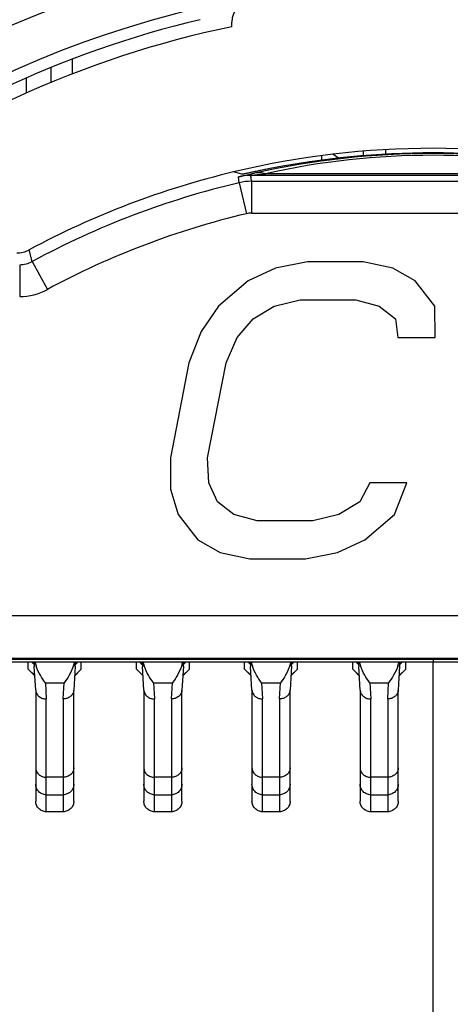
# Model space of a CAD drawing. Units: millimetres. Extents: x 0 to 420, y 0 to 297.
# Drawn here: x 83 to 91, y 228 to 247 of the extents above; entities that cross this region are included whole.
import ezdxf

# ---------------------------------------------------------------- set-up
doc = ezdxf.new("R2010")
doc.units = ezdxf.units.MM
doc.header["$LTSCALE"] = 23.1
doc.layers.get('0').update_dxf_attribs({"linetype": 'CONTINUOUS'})
for name, color, linetype in [('_2084', 7, 'CONTINUOUS'), ('_2174', 7, 'CONTINUOUS'), ('AUSFORMSCHRAEGEN', 7, 'CONTINUOUS'), ('FASEN', 7, 'CONTINUOUS'), ('RUNDUNGEN', 7, 'CONTINUOUS'), ('ZEICHNUNGSBEMASSUNGEN', 7, 'CONTINUOUS')]:
    doc.layers.add(name, color=color, linetype=linetype)
doc.styles.get("Standard").update_dxf_attribs({"font": 'txt', "width": 0.7})
doc.dimstyles.new('DIMSTYLE_1', dxfattribs={"dimtxt": 3.5, "dimasz": 3.5, "dimexe": 1.5, "dimexo": 0, "dimgap": 0.875, "dimtad": 1, "dimdec": 3, "dimlfac": 0.5, "dimdsep": 46, "dimtxsty": 'STANDARD', "dimblk": '_FILLED', "dimblk1": '_FILLED', "dimblk2": '_FILLED', "dimcen": 0.09, "dimclrt": 5, "dimadec": 0, "dimazin": 0, "dimtp": 0.2, "dimtm": 0.2, "dimtfac": 1, "dimtdec": 3, "dimtofl": 0, "dimtmove": 0, "dimatfit": 3, "dimldrblk": '_FILLED', "dimfxl": 1, "dimtolj": 1, "dimarcsym": 0})

# ---------------------------------------------------------------- blocks, each defined once
blk = doc.blocks.new('_FILLED')
at = {"color": 0, "linetype": 'BYBLOCK'}
blk.add_solid([(0, 0), (-1, 0.125), (-1, -0.125)], dxfattribs=at)
blk = doc.blocks.new('*D0')
at = {"layer": 'ZEICHNUNGSBEMASSUNGEN', "color": 2, "linetype": 'CONTINUOUS'}
for p, q in [((72.056, 248.139), (72.056, 188.139)), ((110.056, 200.139), (110.056, 188.139)), ((72.056, 189.639), (91.056, 189.639)), ((110.056, 189.639), (91.056, 189.639))]:
    blk.add_line(p, q, dxfattribs=at)
at = {"layer": 'ZEICHNUNGSBEMASSUNGEN', "color": 2, "linetype": 'CONTINUOUS', "xscale": 3.5, "yscale": 3.5, "zscale": 3.5, "rotation": 180}
blk.add_blockref('_FILLED', (72.056, 189.639), dxfattribs=at)
at = {"layer": 'ZEICHNUNGSBEMASSUNGEN', "color": 2, "linetype": 'CONTINUOUS', "xscale": 3.5, "yscale": 3.5, "zscale": 3.5}
blk.add_blockref('_FILLED', (110.056, 189.639), dxfattribs=at)
at = {"layer": 'ZEICHNUNGSBEMASSUNGEN', "color": 5, "linetype": 'CONTINUOUS', "insert": (91.056, 194.045), "char_height": 3.5, "width": 32.25, "attachment_point": 2, "line_spacing_factor": 0.9}
blk.add_mtext('\\Q15.0;19{\\Ftxt.shx;\\W1.000000;\\H3.500000; }[.748]', dxfattribs=at)
blk = doc.blocks.new('*D2')
at = {"layer": 'ZEICHNUNGSBEMASSUNGEN', "color": 2, "linetype": 'CONTINUOUS'}
for p, q in [((78.556, 254.639), (128.156, 254.639)), ((126.656, 254.639), (126.656, 230.639)), ((126.656, 206.639), (126.656, 230.639)), ((116.556, 206.639), (128.156, 206.639))]:
    blk.add_line(p, q, dxfattribs=at)
at = {"layer": 'ZEICHNUNGSBEMASSUNGEN', "color": 2, "linetype": 'CONTINUOUS', "xscale": 3.5, "yscale": 3.5, "zscale": 3.5}
for p, rotation in [((126.656, 254.639), 90), ((126.656, 206.639), 270)]:
    blk.add_blockref('_FILLED', p, dxfattribs=dict(at, rotation=rotation))
at = {"layer": 'ZEICHNUNGSBEMASSUNGEN', "color": 5, "linetype": 'CONTINUOUS', "insert": (122.25, 230.639), "char_height": 3.5, "width": 33, "attachment_point": 2, "rotation": 90, "line_spacing_factor": 0.9}
blk.add_mtext('\\Q15.0;24{\\Ftxt.shx;\\W1.000000;\\H3.500000; }[.945]', dxfattribs=at)

msp = doc.modelspace()

# ---------------------------------------------------------------- linework, layer by layer
at = {"color": 7, "linetype": 'CONTINUOUS'}
for p, q in [((88.9563, 244.1538), (88.9563, 244.2376)), ((88.0778, 242.1202), (87.5648, 241.8819)), ((88.6843, 242.2393), (88.0778, 242.1202)), ((89.7343, 242.2393), (88.6843, 242.2393)), ((90.2945, 242.1202), (89.7343, 242.2393)), ((90.7148, 241.8819), (90.2945, 242.1202)), ((87.5648, 241.8819), (87.0055, 241.4053)), ((91.0889, 241.4053), (90.7148, 241.8819)), ((87.0055, 241.4053), (86.6796, 240.9287)), ((87.6592, 241.167), (88.0555, 241.4053)), ((88.0555, 241.4053), (88.5454, 241.5245)), ((88.5454, 241.5245), (89.5954, 241.5245)), ((89.5954, 241.5245), (90.0389, 241.4053)), ((90.0389, 241.4053), (90.3425, 241.167)), ((91.0897, 240.8096), (91.0889, 241.4053)), ((87.3564, 240.8096), (87.6592, 241.167)), ((90.3425, 241.167), (90.3897, 240.8096)), ((86.6796, 240.9287), (86.4471, 240.333)), ((87.1471, 240.333), (87.3564, 240.8096)), ((90.3897, 240.8096), (91.0897, 240.8096)), ((86.4471, 240.333), (86.0997, 238.5457)), ((86.7997, 238.5457), (87.1471, 240.333)), ((86.0997, 238.5457), (86.1005, 237.95)), ((86.8237, 238.0691), (86.7997, 238.5457)), ((86.9876, 237.7117), (86.8237, 238.0691)), ((89.857, 238.0691), (89.6709, 237.7117)), ((90.557, 238.0691), (89.857, 238.0691)), ((90.3246, 237.4734), (90.557, 238.0691)), ((86.1005, 237.95), (86.2412, 237.4734)), ((87.2912, 237.4734), (86.9876, 237.7117)), ((89.6709, 237.7117), (89.2746, 237.4734)), ((86.2412, 237.4734), (86.6153, 236.9968)), ((87.7347, 237.3542), (87.2912, 237.4734)), ((89.2746, 237.4734), (88.7847, 237.3542)), ((89.7653, 236.9968), (90.3246, 237.4734)), ((88.7847, 237.3542), (87.7347, 237.3542)), ((86.6153, 236.9968), (87.0356, 236.7585)), ((89.2523, 236.7585), (89.7653, 236.9968)), ((87.0356, 236.7585), (87.5958, 236.6393)), ((88.6458, 236.6393), (89.2523, 236.7585)), ((87.5958, 236.6393), (88.6458, 236.6393))]:
    msp.add_line(p, q, dxfattribs=at)
msp.add_arc((91.0563, 228.2393), 18.82, 101.64884, 127.82692, dxfattribs=at)
at = {"layer": '_2084', "color": 7, "linetype": 'CONTINUOUS'}
for p, q in [((83.4163, 234.5593), (83.4163, 234.6993)), ((84.4163, 234.5593), (84.4163, 234.6993)), ((85.4563, 234.5593), (85.4563, 234.6993)), ((86.4563, 234.5593), (86.4563, 234.6993)), ((87.4963, 234.5593), (87.4963, 234.6993)), ((88.4963, 234.5593), (88.4963, 234.6993)), ((89.5363, 234.5593), (89.5363, 234.6993)), ((90.5363, 234.5593), (90.5363, 234.6993)), ((83.4163, 234.5593), (83.5407, 234.435)), ((84.4163, 234.5593), (84.2919, 234.435)), ((85.4563, 234.5593), (85.5807, 234.435)), ((86.4563, 234.5593), (86.3319, 234.435)), ((87.4963, 234.5593), (87.6207, 234.435)), ((88.4963, 234.5593), (88.3719, 234.435)), ((89.5363, 234.5593), (89.6607, 234.435)), ((90.5363, 234.5593), (90.4119, 234.435))]:
    msp.add_line(p, q, dxfattribs=at)
at = {"layer": '_2084', "color": 9, "linetype": 'CONTINUOUS'}
for p, q in [((83.528, 234.6495), (83.478, 234.6993)), ((84.3545, 234.6993), (84.3046, 234.6495)), ((85.568, 234.6495), (85.518, 234.6993)), ((86.3945, 234.6993), (86.3446, 234.6495)), ((87.608, 234.6495), (87.558, 234.6993)), ((88.4345, 234.6993), (88.3846, 234.6495)), ((89.648, 234.6495), (89.598, 234.6993)), ((90.4745, 234.6993), (90.4246, 234.6495)), ((83.4163, 234.5617), (83.5405, 234.4376)), ((84.2921, 234.4376), (84.4163, 234.5617)), ((85.4563, 234.5617), (85.5805, 234.4376)), ((86.3321, 234.4376), (86.4563, 234.5617)), ((87.4963, 234.5617), (87.6205, 234.4376)), ((88.3721, 234.4376), (88.4963, 234.5617)), ((89.5363, 234.5617), (89.6605, 234.4376)), ((90.4121, 234.4376), (90.5363, 234.5617))]:
    msp.add_line(p, q, dxfattribs=at)
at = {"layer": '_2174', "color": 7, "linetype": 'CONTINUOUS'}
for p, q in [((83.5566, 234.1658), (83.5303, 234.6098)), ((84.3024, 234.6131), (84.276, 234.1658)), ((85.5966, 234.1658), (85.5703, 234.6098)), ((86.3424, 234.6131), (86.316, 234.1658)), ((87.6366, 234.1658), (87.6103, 234.6098)), ((88.3824, 234.6131), (88.356, 234.1658)), ((89.6766, 234.1658), (89.6503, 234.6098)), ((90.4224, 234.6131), (90.396, 234.1658)), ((83.5563, 234.1658), (83.5563, 232.0692)), ((84.2763, 232.0692), (84.2763, 234.1658)), ((85.5963, 234.1658), (85.5963, 232.0692)), ((86.3163, 232.0692), (86.3163, 234.1658)), ((87.6363, 234.1658), (87.6363, 232.0692)), ((88.3563, 232.0692), (88.3563, 234.1658)), ((89.6763, 234.1658), (89.6763, 232.0692)), ((90.3963, 232.0692), (90.3963, 234.1658)), ((84.0763, 231.8708), (83.7563, 231.8708)), ((86.1163, 231.8708), (85.7963, 231.8708)), ((88.1563, 231.8708), (87.8363, 231.8708)), ((90.1963, 231.8708), (89.8763, 231.8708))]:
    msp.add_line(p, q, dxfattribs=at)
at = {"layer": '_2174', "color": 9, "linetype": 'CONTINUOUS'}
for p, q in [((83.7383, 234.3022), (83.7563, 233.9972)), ((83.7383, 234.3022), (84.0943, 234.3022)), ((84.0763, 233.9972), (84.0943, 234.3022)), ((85.7783, 234.3022), (85.7963, 233.9972)), ((85.7783, 234.3022), (86.1343, 234.3022)), ((86.1163, 233.9972), (86.1343, 234.3022)), ((87.8183, 234.3022), (87.8363, 233.9972)), ((87.8183, 234.3022), (88.1743, 234.3022)), ((88.1563, 233.9972), (88.1743, 234.3022)), ((89.8583, 234.3022), (89.8763, 233.9972)), ((89.8583, 234.3022), (90.2143, 234.3022)), ((90.1963, 233.9972), (90.2143, 234.3022)), ((83.7563, 231.8708), (83.7563, 233.9972)), ((84.0763, 233.9972), (84.0763, 231.8708)), ((85.7963, 231.8708), (85.7963, 233.9972)), ((86.1163, 233.9972), (86.1163, 231.8708)), ((87.8363, 231.8708), (87.8363, 233.9972)), ((88.1563, 233.9972), (88.1563, 231.8708)), ((89.8763, 231.8708), (89.8763, 233.9972)), ((90.1963, 233.9972), (90.1963, 231.8708)), ((84.0763, 232.5211), (83.7563, 232.5211)), ((86.1163, 232.5211), (85.7963, 232.5211)), ((88.1563, 232.5211), (87.8363, 232.5211)), ((90.1963, 232.5211), (89.8763, 232.5211)), ((83.7563, 232.191), (84.0763, 232.191)), ((85.7963, 232.191), (86.1163, 232.191)), ((87.8363, 232.191), (88.1563, 232.191)), ((89.8763, 232.191), (90.1963, 232.191))]:
    msp.add_line(p, q, dxfattribs=at)
at = {"layer": '_2174', "color": 7, "linetype": 'CONTINUOUS'}
for centre, radius, start, end in [((113.6201, 236.3963), 30.1428, 183.22732, 183.39769), ((84.4647, 234.9348), 0.9547, 194.30097, 199.24016), ((83.3807, 234.9309), 0.9412, 340.91477, 345.73282), ((54.7486, 236.3658), 29.6058, 356.60576, 356.77325), ((115.6601, 236.3963), 30.1428, 183.22732, 183.39769), ((86.5047, 234.9348), 0.9547, 194.30097, 199.24016), ((85.4207, 234.9309), 0.9412, 340.91477, 345.73282), ((56.7886, 236.3658), 29.6058, 356.60576, 356.77325), ((117.7001, 236.3963), 30.1428, 183.22732, 183.39769), ((88.5447, 234.9348), 0.9547, 194.30097, 199.24016), ((87.4607, 234.9309), 0.9412, 340.91477, 345.73282), ((58.8286, 236.3658), 29.6058, 356.60576, 356.77325), ((119.7401, 236.3963), 30.1428, 183.22732, 183.39769), ((90.5847, 234.9348), 0.9547, 194.30097, 199.24016), ((89.5007, 234.9309), 0.9412, 340.91477, 345.73282), ((60.8686, 236.3658), 29.6058, 356.60576, 356.77325), ((83.7179, 234.1754), 0.1616, 183.41065, 188.38761), ((84.1147, 234.1754), 0.1616, 351.61244, 356.58927), ((85.7579, 234.1754), 0.1616, 183.41065, 188.38761), ((86.1547, 234.1754), 0.1616, 351.61244, 356.58927), ((87.7979, 234.1754), 0.1616, 183.41065, 188.38761), ((88.1947, 234.1754), 0.1616, 351.61244, 356.58927), ((89.8379, 234.1754), 0.1616, 183.41065, 188.38761), ((90.2347, 234.1754), 0.1616, 351.61244, 356.58927)]:
    msp.add_arc(centre, radius, start, end, dxfattribs=at)
for points, knots in [([(83.7383, 234.3022), (83.7035, 234.3468), (83.636, 234.4482), (83.5847, 234.559), (83.5634, 234.6202)], [0, 0, 0, 0, 0.4660852, 1, 1, 1, 1]), ([(84.2702, 234.6231), (84.2489, 234.5614), (84.1974, 234.4495), (84.1294, 234.3472), (84.0943, 234.3022)], [0, 0, 0, 0, 0.5341202, 1, 1, 1, 1]), ([(85.7783, 234.3022), (85.7435, 234.3468), (85.676, 234.4482), (85.6247, 234.559), (85.6034, 234.6202)], [0, 0, 0, 0, 0.4660852, 1, 1, 1, 1]), ([(86.3102, 234.6231), (86.2889, 234.5614), (86.2374, 234.4495), (86.1694, 234.3472), (86.1343, 234.3022)], [0, 0, 0, 0, 0.5341202, 1, 1, 1, 1]), ([(87.8183, 234.3022), (87.7835, 234.3468), (87.716, 234.4482), (87.6647, 234.559), (87.6434, 234.6202)], [0, 0, 0, 0, 0.4660852, 1, 1, 1, 1]), ([(88.3502, 234.6231), (88.3289, 234.5614), (88.2774, 234.4495), (88.2094, 234.3472), (88.1743, 234.3022)], [0, 0, 0, 0, 0.5341202, 1, 1, 1, 1]), ([(89.8583, 234.3022), (89.8235, 234.3468), (89.756, 234.4482), (89.7047, 234.559), (89.6834, 234.6202)], [0, 0, 0, 0, 0.4660852, 1, 1, 1, 1]), ([(90.3902, 234.6231), (90.3689, 234.5614), (90.3174, 234.4495), (90.2494, 234.3472), (90.2143, 234.3022)], [0, 0, 0, 0, 0.5341202, 1, 1, 1, 1]), ([(83.558, 234.1519), (83.5596, 234.1412), (83.5649, 234.12), (83.5791, 234.0902), (83.599, 234.0632), (83.6325, 234.032), (83.6852, 234.0043), (83.7325, 233.997), (83.7563, 233.9972)], [0, 0, 0, 0, 0.1185592, 0.2383956, 0.3602497, 0.4844941, 0.7390055, 1, 1, 1, 1]), ([(84.2746, 234.1519), (84.273, 234.1412), (84.2676, 234.12), (84.2534, 234.0902), (84.2335, 234.0632), (84.2, 234.032), (84.1474, 234.0043), (84.1, 233.997), (84.0763, 233.9972)], [0, 0, 0, 0, 0.1185615, 0.2383976, 0.360251, 0.4844955, 0.7390049, 1, 1, 1, 1]), ([(85.598, 234.1519), (85.5996, 234.1412), (85.6049, 234.12), (85.6191, 234.0902), (85.639, 234.0632), (85.6725, 234.032), (85.7252, 234.0043), (85.7725, 233.997), (85.7963, 233.9972)], [0, 0, 0, 0, 0.1185592, 0.2383956, 0.3602497, 0.4844941, 0.7390055, 1, 1, 1, 1]), ([(86.3146, 234.1519), (86.313, 234.1412), (86.3076, 234.12), (86.2934, 234.0902), (86.2735, 234.0632), (86.24, 234.032), (86.1874, 234.0043), (86.14, 233.997), (86.1163, 233.9972)], [0, 0, 0, 0, 0.1185615, 0.2383976, 0.360251, 0.4844955, 0.7390049, 1, 1, 1, 1]), ([(87.638, 234.1519), (87.6396, 234.1412), (87.6449, 234.12), (87.6591, 234.0902), (87.679, 234.0632), (87.7125, 234.032), (87.7652, 234.0043), (87.8125, 233.997), (87.8363, 233.9972)], [0, 0, 0, 0, 0.1185592, 0.2383956, 0.3602497, 0.4844941, 0.7390055, 1, 1, 1, 1]), ([(88.3546, 234.1519), (88.353, 234.1412), (88.3476, 234.12), (88.3334, 234.0902), (88.3135, 234.0632), (88.28, 234.032), (88.2274, 234.0043), (88.18, 233.997), (88.1563, 233.9972)], [0, 0, 0, 0, 0.1185615, 0.2383976, 0.360251, 0.4844955, 0.7390049, 1, 1, 1, 1]), ([(89.678, 234.1519), (89.6796, 234.1412), (89.6849, 234.12), (89.6991, 234.0902), (89.719, 234.0632), (89.7525, 234.032), (89.8052, 234.0043), (89.8525, 233.997), (89.8763, 233.9972)], [0, 0, 0, 0, 0.1185592, 0.2383956, 0.3602497, 0.4844941, 0.7390055, 1, 1, 1, 1]), ([(90.3946, 234.1519), (90.393, 234.1412), (90.3876, 234.12), (90.3734, 234.0902), (90.3535, 234.0632), (90.32, 234.032), (90.2674, 234.0043), (90.22, 233.997), (90.1963, 233.9972)], [0, 0, 0, 0, 0.1185615, 0.2383976, 0.360251, 0.4844955, 0.7390049, 1, 1, 1, 1]), ([(83.7563, 231.8708), (83.7432, 231.8708), (83.717, 231.8733), (83.6793, 231.8847), (83.6445, 231.9031), (83.614, 231.9279), (83.5889, 231.9582), (83.5703, 231.9927), (83.5589, 232.0302), (83.5563, 232.0562), (83.5563, 232.0692)], [0, 0, 0, 0, 0.1254611, 0.250942, 0.3761999, 0.5013036, 0.6262088, 0.7509017, 0.8755363, 1, 1, 1, 1]), ([(84.2763, 232.0692), (84.2763, 232.0562), (84.2737, 232.0302), (84.2622, 231.9927), (84.2436, 231.9582), (84.2186, 231.9279), (84.1881, 231.9031), (84.1533, 231.8847), (84.1155, 231.8733), (84.0893, 231.8708), (84.0763, 231.8708)], [0, 0, 0, 0, 0.1244637, 0.2490982, 0.3737911, 0.4986963, 0.6238, 0.7490579, 0.8745388, 1, 1, 1, 1]), ([(85.7963, 231.8708), (85.7832, 231.8708), (85.757, 231.8733), (85.7193, 231.8847), (85.6845, 231.9031), (85.654, 231.9279), (85.6289, 231.9582), (85.6103, 231.9927), (85.5989, 232.0302), (85.5963, 232.0562), (85.5963, 232.0692)], [0, 0, 0, 0, 0.1254611, 0.250942, 0.3761999, 0.5013036, 0.6262088, 0.7509017, 0.8755363, 1, 1, 1, 1]), ([(86.3163, 232.0692), (86.3163, 232.0562), (86.3137, 232.0302), (86.3022, 231.9927), (86.2836, 231.9582), (86.2586, 231.9279), (86.2281, 231.9031), (86.1933, 231.8847), (86.1555, 231.8733), (86.1293, 231.8708), (86.1163, 231.8708)], [0, 0, 0, 0, 0.1244637, 0.2490982, 0.3737911, 0.4986963, 0.6238, 0.7490579, 0.8745388, 1, 1, 1, 1]), ([(87.8363, 231.8708), (87.8232, 231.8708), (87.797, 231.8733), (87.7593, 231.8847), (87.7245, 231.9031), (87.694, 231.9279), (87.6689, 231.9582), (87.6503, 231.9927), (87.6389, 232.0302), (87.6363, 232.0562), (87.6363, 232.0692)], [0, 0, 0, 0, 0.1254611, 0.250942, 0.3761999, 0.5013036, 0.6262088, 0.7509017, 0.8755363, 1, 1, 1, 1]), ([(88.3563, 232.0692), (88.3563, 232.0562), (88.3537, 232.0302), (88.3422, 231.9927), (88.3236, 231.9582), (88.2986, 231.9279), (88.2681, 231.9031), (88.2333, 231.8847), (88.1955, 231.8733), (88.1693, 231.8708), (88.1563, 231.8708)], [0, 0, 0, 0, 0.1244637, 0.2490982, 0.3737911, 0.4986963, 0.6238, 0.7490579, 0.8745388, 1, 1, 1, 1]), ([(89.8763, 231.8708), (89.8632, 231.8708), (89.837, 231.8733), (89.7993, 231.8847), (89.7645, 231.9031), (89.734, 231.9279), (89.7089, 231.9582), (89.6903, 231.9927), (89.6789, 232.0302), (89.6763, 232.0562), (89.6763, 232.0692)], [0, 0, 0, 0, 0.1254611, 0.250942, 0.3761999, 0.5013036, 0.6262088, 0.7509017, 0.8755363, 1, 1, 1, 1]), ([(90.3963, 232.0692), (90.3963, 232.0562), (90.3937, 232.0302), (90.3822, 231.9927), (90.3636, 231.9582), (90.3386, 231.9279), (90.3081, 231.9031), (90.2733, 231.8847), (90.2355, 231.8733), (90.2093, 231.8708), (90.1963, 231.8708)], [0, 0, 0, 0, 0.1244637, 0.2490982, 0.3737911, 0.4986963, 0.6238, 0.7490579, 0.8745388, 1, 1, 1, 1])]:
    msp.add_open_spline(points, degree=3, knots=knots, dxfattribs=at)
at = {"layer": '_2174', "color": 9, "linetype": 'CONTINUOUS'}
for points, knots in [([(83.5563, 232.7004), (83.5563, 232.6887), (83.5589, 232.665), (83.5704, 232.6311), (83.5891, 232.5998), (83.6228, 232.5631), (83.6788, 232.5301), (83.7304, 232.5211), (83.7563, 232.5211)], [0, 0, 0, 0, 0.118447, 0.2380355, 0.3595017, 0.4835193, 0.738168, 1, 1, 1, 1]), ([(84.2763, 232.7004), (84.2763, 232.6887), (84.2737, 232.665), (84.2621, 232.6311), (84.2434, 232.5998), (84.2097, 232.5631), (84.1538, 232.5301), (84.1022, 232.5211), (84.0763, 232.5211)], [0, 0, 0, 0, 0.118447, 0.2380355, 0.3595017, 0.4835193, 0.738168, 1, 1, 1, 1]), ([(85.5963, 232.7004), (85.5963, 232.6887), (85.5989, 232.665), (85.6104, 232.6311), (85.6291, 232.5998), (85.6628, 232.5631), (85.7188, 232.5301), (85.7704, 232.5211), (85.7963, 232.5211)], [0, 0, 0, 0, 0.118447, 0.2380355, 0.3595017, 0.4835193, 0.738168, 1, 1, 1, 1]), ([(86.3163, 232.7004), (86.3163, 232.6887), (86.3137, 232.665), (86.3021, 232.6311), (86.2834, 232.5998), (86.2497, 232.5631), (86.1938, 232.5301), (86.1422, 232.5211), (86.1163, 232.5211)], [0, 0, 0, 0, 0.118447, 0.2380355, 0.3595017, 0.4835193, 0.738168, 1, 1, 1, 1]), ([(87.6363, 232.7004), (87.6363, 232.6887), (87.6389, 232.665), (87.6504, 232.6311), (87.6691, 232.5998), (87.7028, 232.5631), (87.7588, 232.5301), (87.8104, 232.5211), (87.8363, 232.5211)], [0, 0, 0, 0, 0.118447, 0.2380355, 0.3595017, 0.4835193, 0.738168, 1, 1, 1, 1]), ([(88.3563, 232.7004), (88.3563, 232.6887), (88.3537, 232.665), (88.3421, 232.6311), (88.3234, 232.5998), (88.2897, 232.5631), (88.2338, 232.5301), (88.1822, 232.5211), (88.1563, 232.5211)], [0, 0, 0, 0, 0.118447, 0.2380355, 0.3595017, 0.4835193, 0.738168, 1, 1, 1, 1]), ([(89.6763, 232.7004), (89.6763, 232.6887), (89.6789, 232.665), (89.6904, 232.6311), (89.7091, 232.5998), (89.7428, 232.5631), (89.7988, 232.5301), (89.8504, 232.5211), (89.8763, 232.5211)], [0, 0, 0, 0, 0.118447, 0.2380355, 0.3595017, 0.4835193, 0.738168, 1, 1, 1, 1]), ([(90.3963, 232.7004), (90.3963, 232.6887), (90.3937, 232.665), (90.3821, 232.6311), (90.3634, 232.5998), (90.3297, 232.5631), (90.2738, 232.5301), (90.2222, 232.5211), (90.1963, 232.5211)], [0, 0, 0, 0, 0.118447, 0.2380355, 0.3595017, 0.4835193, 0.738168, 1, 1, 1, 1]), ([(83.7563, 232.191), (83.7303, 232.191), (83.6778, 232.2013), (83.6113, 232.2453), (83.5667, 232.3113), (83.5563, 232.3635), (83.5563, 232.3894)], [0, 0, 0, 0, 0.2509381, 0.5012749, 0.7508753, 1, 1, 1, 1]), ([(84.2763, 232.3894), (84.2763, 232.3635), (84.2658, 232.3113), (84.2213, 232.2454), (84.1548, 232.2013), (84.1023, 232.191), (84.0763, 232.191)], [0, 0, 0, 0, 0.2490583, 0.4986166, 0.7489951, 1, 1, 1, 1]), ([(85.7963, 232.191), (85.7703, 232.191), (85.7178, 232.2013), (85.6513, 232.2453), (85.6067, 232.3113), (85.5963, 232.3635), (85.5963, 232.3894)], [0, 0, 0, 0, 0.2509381, 0.5012749, 0.7508753, 1, 1, 1, 1]), ([(86.3163, 232.3894), (86.3163, 232.3635), (86.3058, 232.3113), (86.2613, 232.2454), (86.1948, 232.2013), (86.1423, 232.191), (86.1163, 232.191)], [0, 0, 0, 0, 0.2490583, 0.4986166, 0.7489951, 1, 1, 1, 1]), ([(87.8363, 232.191), (87.8103, 232.191), (87.7578, 232.2013), (87.6913, 232.2453), (87.6467, 232.3113), (87.6363, 232.3635), (87.6363, 232.3894)], [0, 0, 0, 0, 0.2509381, 0.5012749, 0.7508753, 1, 1, 1, 1]), ([(88.3563, 232.3894), (88.3563, 232.3635), (88.3458, 232.3113), (88.3013, 232.2454), (88.2348, 232.2013), (88.1823, 232.191), (88.1563, 232.191)], [0, 0, 0, 0, 0.2490583, 0.4986166, 0.7489951, 1, 1, 1, 1]), ([(89.8763, 232.191), (89.8503, 232.191), (89.7978, 232.2013), (89.7313, 232.2453), (89.6867, 232.3113), (89.6763, 232.3635), (89.6763, 232.3894)], [0, 0, 0, 0, 0.2509381, 0.5012749, 0.7508753, 1, 1, 1, 1]), ([(90.3963, 232.3894), (90.3963, 232.3635), (90.3858, 232.3113), (90.3413, 232.2454), (90.2748, 232.2013), (90.2223, 232.191), (90.1963, 232.191)], [0, 0, 0, 0, 0.2490583, 0.4986166, 0.7489951, 1, 1, 1, 1])]:
    msp.add_open_spline(points, degree=3, knots=knots, dxfattribs=at)
at = {"layer": 'AUSFORMSCHRAEGEN', "color": 7, "linetype": 'CONTINUOUS'}
msp.add_line((91.0563, 218.8993), (91.0563, 234.6993), dxfattribs=at)
msp.add_arc((91.0563, 228.2393), 16.1402, 76.50108, 103.49892, dxfattribs=at)
at = {"layer": 'FASEN', "color": 7, "linetype": 'CONTINUOUS'}
msp.add_line((83.3814, 245.4179), (83.3814, 245.705), dxfattribs=at)
at = {"layer": 'RUNDUNGEN', "color": 7, "linetype": 'CONTINUOUS'}
for p, q in [((87.2563, 246.6717), (87.2563, 246.7593)), ((87.4477, 243.8895), (87.2887, 243.9337)), ((87.6248, 243.7579), (94.4877, 243.7579)), ((79.1576, 234.6993), (102.9549, 234.6993)), ((102.8363, 234.7393), (79.2763, 234.7393)), ((91.0563, 234.7393), (91.0563, 234.6993))]:
    msp.add_line(p, q, dxfattribs=at)
at = {"layer": 'RUNDUNGEN', "color": 9, "linetype": 'CONTINUOUS'}
for p, q in [((84.2494, 245.7828), (84.2494, 246.0626)), ((83.8494, 245.6175), (83.8494, 245.903)), ((90.1568, 244.353), (90.1568, 244.2681)), ((89.7325, 244.3185), (89.7325, 244.2371)), ((87.3948, 243.7311), (87.383, 243.8402)), ((94.5004, 243.8668), (87.6122, 243.8668)), ((87.6248, 243.7579), (87.6122, 243.8668)), ((94.2174, 243.9008), (87.8946, 243.9008)), ((87.3948, 243.7311), (87.5328, 243.1472)), ((87.6248, 243.7579), (87.6248, 243.1579)), ((87.6248, 243.1579), (94.4877, 243.1579)), ((83.4919, 242.2458), (83.4345, 242.4667)), ((83.2543, 242.1857), (83.2543, 241.5857)), ((83.4919, 242.2458), (83.777, 241.7178)), ((79.2465, 235.569), (102.866, 235.569)), ((79.2465, 234.7691), (102.866, 234.7691))]:
    msp.add_line(p, q, dxfattribs=at)
at = {"layer": 'RUNDUNGEN', "color": 3, "linetype": 'CONTINUOUS'}
msp.add_line((89.2681, 244.192), (89.1608, 244.2679), dxfattribs=at)
at = {"layer": 'RUNDUNGEN', "color": 9, "linetype": 'CONTINUOUS'}
for centre, radius, start, end in [((91.0563, 228.2393), 20.0999, 103.88488, 76.11512), ((91.0563, 228.7298), 15.5527, 77.47947, 102.52599), ((91.056, 229.6978), 14.5506, 77.45158, 102.549), ((87.6126, 242.8638), 1.003, 90.02422, 103.23294), ((87.6252, 242.7546), 1.0032, 90.02183, 103.27595), ((91.0563, 228.2393), 15.3186, 103.29778, 118.37083), ((87.625, 242.7567), 0.4012, 90.02055, 103.27723), ((83.2543, 242.6856), 0.4999, 269.99753, 298.374), ((83.2542, 242.6863), 1.1006, 270.0052, 298.37872), ((91.0563, 228.2393), 15.3186, 128.45987, 251.18791)]:
    msp.add_arc(centre, radius, start, end, dxfattribs=at)
at = {"layer": 'RUNDUNGEN', "color": 7, "linetype": 'CONTINUOUS'}
for centre, radius, start, end in [((87.6563, 246.7593), 0.4, 90, 180), ((91.0563, 228.2393), 19.3, 103.23907, 76.76093), ((91.0563, 228.2393), 19.08, 103.33287, 127.25896), ((91.0563, 228.2393), 16.0565, 78.83662, 101.16338), ((91.0563, 228.2393), 16.1402, 103.49892, 118.17852), ((91.0563, 228.2393), 15.9185, 103.29778, 118.37209), ((83.1984, 242.9074), 0.5, 269.99998, 298.17854), ((91.0563, 228.2393), 15.9185, 131.29953, 256.70222), ((91.0563, 228.2393), 19.08, 142.74104, 255.83241), ((91.0563, 228.2393), 18.82, 161.53927, 256.32285)]:
    msp.add_arc(centre, radius, start, end, dxfattribs=at)
msp.add_open_spline([(87.9476, 243.992), (87.9158, 243.9857), (87.8531, 243.9732), (87.7621, 243.9546), (87.6777, 243.9371), (87.6131, 243.9234), (87.5671, 243.9137), (87.5376, 243.9074), (87.512, 243.902), (87.4904, 243.8975), (87.4733, 243.894), (87.4617, 243.8917), (87.4548, 243.8904), (87.4514, 243.8898), (87.4492, 243.8896), (87.448, 243.8894), (87.4477, 243.8895)], degree=3, knots=[0, 0, 0, 0, 0.1909243, 0.3754223, 0.5462707, 0.6973597, 0.7636783, 0.8229032, 0.8744034, 0.9176681, 0.9521979, 0.9775685, 0.986747, 0.9935567, 0.9979769, 1, 1, 1, 1], dxfattribs=at)
at = {"layer": 'RUNDUNGEN', "color": 9, "linetype": 'CONTINUOUS'}
for points, knots in [([(87.383, 243.8402), (87.383, 243.8403), (87.3838, 243.8405), (87.3848, 243.841), (87.3869, 243.8416), (87.3911, 243.8429), (87.3983, 243.8448), (87.4091, 243.8477), (87.4225, 243.8511), (87.4384, 243.8551), (87.4564, 243.8595), (87.4841, 243.8663), (87.5226, 243.8755), (87.5725, 243.8872), (87.6266, 243.8996), (87.664, 243.908), (87.6832, 243.9123)], [0, 0, 0, 0, 0.0015999, 0.0058431, 0.0127265, 0.0222091, 0.0487873, 0.0850591, 0.1302258, 0.1834566, 0.2439261, 0.3108196, 0.4606891, 0.6279123, 0.80865, 1, 1, 1, 1]), ([(87.6122, 243.8668), (87.6121, 243.867), (87.6136, 243.8669), (87.615, 243.8675), (87.6184, 243.8678), (87.6224, 243.8685), (87.6276, 243.8691), (87.636, 243.8703), (87.6482, 243.8718), (87.6643, 243.8739), (87.682, 243.8761), (87.7008, 243.8784), (87.7275, 243.8816), (87.7623, 243.8857), (87.8053, 243.8907), (87.8495, 243.8958), (87.8794, 243.8991), (87.8945, 243.9008)], [0, 0, 0, 0, 0.0024356, 0.0094149, 0.0205702, 0.0355201, 0.0538814, 0.0752699, 0.1255897, 0.1834081, 0.2463619, 0.313362, 0.3834528, 0.5300699, 0.6829422, 0.8399469, 1, 1, 1, 1]), ([(87.8945, 243.9008), (87.8599, 243.9112), (87.7896, 243.9243), (87.7181, 243.9194), (87.6841, 243.9125)], [0, 0, 0, 0, 0.5101251, 1, 1, 1, 1])]:
    msp.add_open_spline(points, degree=3, knots=knots, dxfattribs=at)

# ---------------------------------------------------------------- dimensions: what is measured, and where the dimension line sits
at = {"layer": 'ZEICHNUNGSBEMASSUNGEN', "color": 2, "linetype": 'CONTINUOUS'}
for base, p1, p2, angle, picture, middle in [((126.6563, 254.6393), (116.5563, 206.6393), (78.5563, 254.6393), 90, '*D2', (126.6563, 230.6393)), ((72.0563, 189.6393), (110.0563, 200.1393), (72.0563, 248.1393), 180, '*D0', (91.0563, 189.6393))]:
    dim = msp.add_linear_dim(base=base, p1=p1, p2=p2, angle=angle, dimstyle='DIMSTYLE_1', dxfattribs=at)
    dim.commit()
    dim.dimension.update_dxf_attribs({"geometry": picture, "text_midpoint": middle, "dimtype": 160})

doc.saveas('drawing.dxf')
